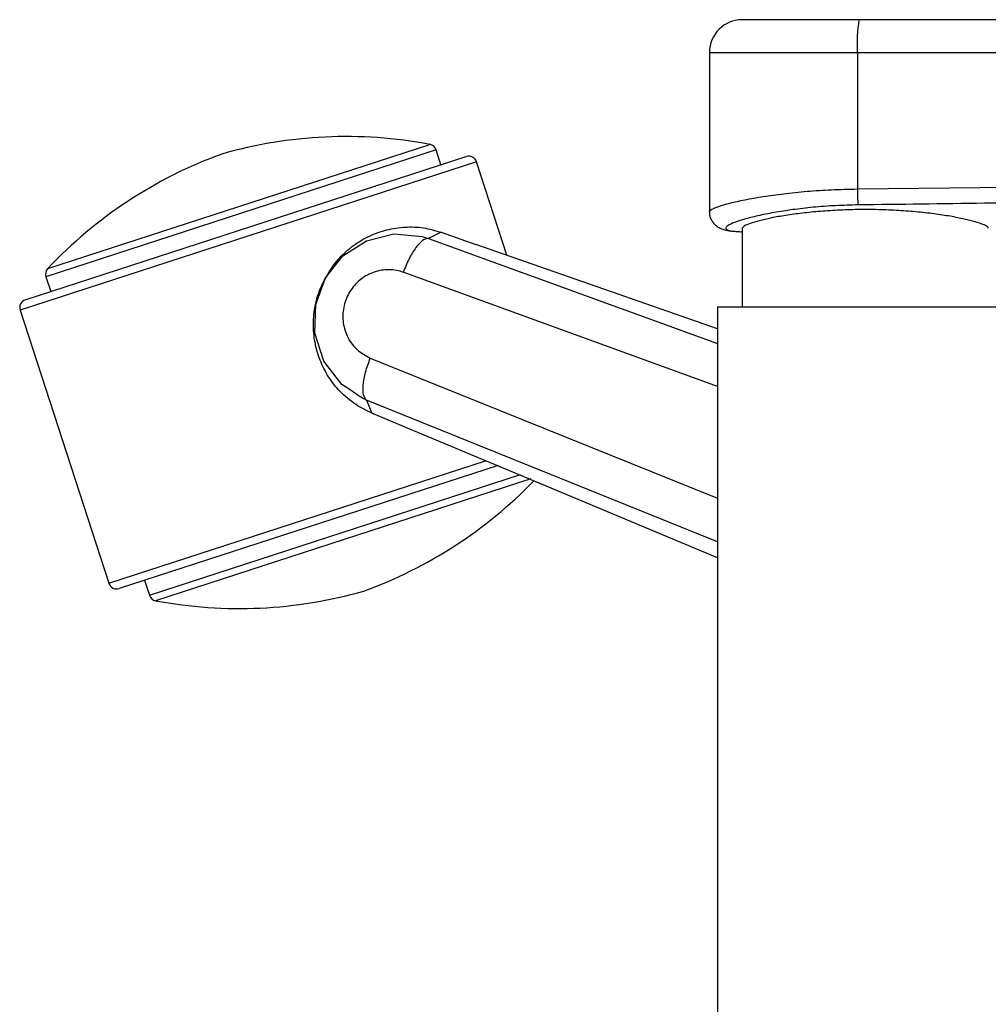
# Paper-space layout '_Top' of a CAD drawing. Units: millimetres. Extents: x -373 to 367, y -257 to 452.
# Drawn here: x -373 to -255, y 103 to 223 of the extents above; entities that cross this region are included whole.
import ezdxf

# ---------------------------------------------------------------- set-up
doc = ezdxf.new("R2010")
doc.units = ezdxf.units.MM

psp = doc.layouts.new('_Top')

# ---------------------------------------------------------------- linework, layer by layer
at = {"color": 7, "linetype": 'Continuous', "lineweight": 25}
for p, q in [((-247.52, 222.91), (-284.84, 222.91)), ((-288.84, 218.91), (-288.84, 199.5)), ((-288.84, 218.91), (-249.17, 218.91)), ((-270.81, 218.91), (-270.81, 202.28)), ((-369.48, 192.59), (-322.92, 207.72)), ((-322.15, 207.05), (-369.71, 191.59)), ((-321.56, 205.23), (-322.15, 207.05)), ((-317.21, 205.59), (-372.85, 187.51)), ((-372.21, 188.77), (-318.47, 206.23)), ((-313.51, 194.2), (-317.21, 205.59)), ((-270.81, 202.28), (-250.75, 202.53)), ((-321.53, 197), (-323.09, 196.26)), ((-321.52, 197), (-317.3, 195.52)), ((-284.84, 197.49), (-284.84, 187.91)), ((-323.09, 196.26), (-287.84, 183.44)), ((-287.84, 185.23), (-317.3, 195.53)), ((-316.93, 195.39), (-317.3, 195.52)), ((-287.84, 178.2), (-326.16, 192.13)), ((-369.71, 191.59), (-369.12, 189.78)), ((-372.85, 187.51), (-362.03, 154.23)), ((-287.84, 187.91), (-287.84, -108.61)), ((-330.17, 181.68), (-287.84, 164.58)), ((-330.65, 176.56), (-329.98, 174.95)), ((-287.84, 159.27), (-330.65, 176.56)), ((-329.98, 174.95), (-331.64, 175.81)), ((-325.85, 173.23), (-329.98, 174.95)), ((-362.03, 154.23), (-316, 169.18)), ((-314.57, 168.59), (-360.77, 153.58)), ((-357.09, 152.77), (-311.85, 167.47)), ((-310.62, 166.95), (-356.33, 152.1)), ((-357.68, 154.59), (-357.09, 152.77))]:
    psp.add_line(p, q, dxfattribs=at)
at = {"color": 7, "linetype": 'Continuous', "lineweight": 25, "flags": 128}
for points in [[(-332.37, 177.65), (-333.65, 178.47), (-335.82, 181.31), (-336.91, 184.7), (-336.82, 188.21), (-335.63, 191.45), (-333.5, 194.12), (-330.64, 195.97), (-327.31, 196.81), (-323.83, 196.49), (-323.09, 196.26), (-323.09, 196.26), (-323.09, 196.26)], [(-287.84, 157.32), (-292.32, 159.2), (-308.63, 166.02), (-325.85, 173.23)]]:
    psp.add_lwpolyline(points, dxfattribs=at)
at = {"color": 7, "linetype": 'Continuous', "lineweight": 25}
for centre, radius, start, end in [((-284.84, 218.91), 4, 90, 180), ((-251.06, 219.91), 19.78, 171.2676, 182.8907), ((-333.11, 153.67), 55, 79.3258, 106.0091), ((-323.1, 206.74), 1, 18, 79.3258), ((-329.47, 154.85), 55, 109.9909, 136.6742), ((-318.16, 205.28), 1, 18, 108), ((-255.16, 202.13), 15.65, 179.4378, 186.5706), ((-368.75, 191.9), 1, 136.6742, 198), ((-371.9, 187.82), 1, 108, 198), ((-349.77, 204.96), 55, 289.9909, 315.8753), ((-361.08, 154.53), 1, 198, 288), ((-356.14, 153.08), 1, 198, 259.3258), ((-346.14, 206.15), 55, 259.3258, 286.0091)]:
    psp.add_arc(centre, radius, start, end, dxfattribs=at)
for points, knots in [([(-288.83, 199.5), (-288.83, 199.51), (-288.92, 199.59), (-288.59, 199.81), (-287.78, 200.16), (-286.4, 200.56), (-284.57, 200.97), (-282.37, 201.37), (-279.81, 201.72), (-277, 202.01), (-273.97, 202.21), (-271.87, 202.26), (-270.81, 202.28)], [0, 0, 0, 0, 0.005967, 0.119514, 0.230219, 0.344182, 0.453079, 0.565036, 0.672188, 0.782322, 0.889601, 1, 1, 1, 1]), ([(-251.33, 200.58), (-252.66, 200.57), (-259.12, 200.48), (-265.58, 200.4), (-270.71, 200.34)], [0, 0, 0, 0, 0.206127, 1, 1, 1, 1]), ([(-288.82, 199.5), (-288.82, 199.45), (-288.87, 199.13), (-288.65, 198.54), (-288.23, 197.96), (-287.75, 197.6), (-287.27, 197.38), (-286.75, 197.24), (-286.05, 197.13), (-285.42, 197.08), (-284.9, 197.07), (-284.84, 197.07)], [0, 0, 0, 0, 0.0194337, 0.1254774, 0.217248, 0.3066966, 0.4053465, 0.5299844, 0.7110277, 0.964265, 1, 1, 1, 1]), ([(-270.71, 200.34), (-271.63, 200.31), (-273.51, 200.27), (-276.2, 200.06), (-278.74, 199.77), (-281.01, 199.41), (-283.01, 199.01), (-284.64, 198.59), (-285.87, 198.19), (-286.64, 197.82), (-286.92, 197.52), (-286.71, 197.29), (-286.05, 197.13), (-285.24, 197.09), (-284.84, 197.07)], [0, 0, 0, 0, 0.080343, 0.163136, 0.243808, 0.326784, 0.409299, 0.494116, 0.578385, 0.66506, 0.749083, 0.835534, 0.918182, 1, 1, 1, 1]), ([(-254.88, 197.5), (-254.87, 197.52), (-254.82, 197.61), (-255.15, 197.82), (-255.88, 198.12), (-257.03, 198.45), (-258.55, 198.79), (-260.38, 199.11), (-262.52, 199.39), (-264.84, 199.61), (-267.32, 199.74), (-269.82, 199.79), (-272.33, 199.74), (-274.73, 199.61), (-277.02, 199.4), (-279.09, 199.14), (-280.94, 198.83), (-282.48, 198.49), (-283.68, 198.16), (-284.62, 197.8), (-284.76, 197.61), (-284.84, 197.49)], [0, 0, 0, 0, 0.016077, 0.069926, 0.122668, 0.176904, 0.230273, 0.285182, 0.338637, 0.393689, 0.446308, 0.500513, 0.552166, 0.605321, 0.656961, 0.710048, 0.762617, 0.816661, 0.870086, 0.925059, 1, 1, 1, 1]), ([(-334.59, 193.07), (-334.37, 193.34), (-333.67, 194.2), (-332.26, 195.44), (-330.31, 196.6), (-328.17, 197.37), (-325.94, 197.7), (-323.68, 197.63), (-322.24, 197.21), (-321.52, 197)], [0, 0, 0, 0, 0.07086, 0.22579, 0.38072, 0.53565, 0.690578, 0.845289, 1, 1, 1, 1]), ([(-331.64, 175.81), (-332.35, 176.32), (-333.66, 177.27), (-335.16, 179.13), (-336.24, 181.13), (-336.92, 183.3), (-337.17, 185.57), (-336.98, 187.84), (-336.28, 190.46), (-335.23, 192.09), (-334.59, 193.07)], [0, 0, 0, 0, 0.133326, 0.248271, 0.363218, 0.478164, 0.593111, 0.708058, 0.823005, 1, 1, 1, 1]), ([(-326.16, 192.13), (-326.29, 192.17), (-326.99, 192.41), (-328.35, 192.53), (-330.14, 192.09), (-331.69, 191.08), (-332.86, 189.62), (-333.51, 187.84), (-333.56, 185.92), (-332.97, 184.1), (-331.82, 182.55), (-330.72, 181.97), (-330.17, 181.68)], [0, 0, 0, 0, 0.024235, 0.1339, 0.241246, 0.34684, 0.45191, 0.55792, 0.666023, 0.776514, 0.888338, 1, 1, 1, 1]), ([(-287.84, 187.91), (-287.83, 187.91), (-287.81, 187.91), (-287.44, 187.91), (-286.51, 187.91), (-285.09, 187.91), (-283.25, 187.91), (-281.01, 187.91), (-278.74, 187.91), (-276.29, 187.91), (-273.7, 187.91), (-270.7, 187.91), (-267.64, 187.91), (-264.67, 187.91), (-261.82, 187.91), (-259.22, 187.91), (-256.91, 187.91), (-254.97, 187.91), (-253.46, 187.91), (-252.16, 187.91), (-251.96, 187.91), (-251.84, 187.91)], [0, 0, 0, 0, 0.019964, 0.072896, 0.127363, 0.180295, 0.234763, 0.287695, 0.342162, 0.37816, 0.431093, 0.48556, 0.538492, 0.592959, 0.645891, 0.700359, 0.753291, 0.807758, 0.86069, 0.915158, 1, 1, 1, 1]), ([(-330.65, 176.56), (-330.65, 176.56), (-331.28, 176.82), (-331.83, 177.24), (-332.37, 177.65)], [0, 0, 0, 0, 0.000029, 1, 1, 1, 1])]:
    psp.add_open_spline(points, degree=3, knots=knots, dxfattribs=at)
for points in [[(-323.09, 196.26), (-323.32, 196.22), (-323.76, 196.13), (-324.61, 195.21), (-325.46, 193.84), (-325.93, 192.7), (-326.16, 192.13)], [(-330.65, 176.56), (-330.79, 176.74), (-331.06, 177.1), (-331.07, 178.35), (-330.79, 179.94), (-330.38, 181.1), (-330.17, 181.68)]]:
    psp.add_open_spline(points, degree=3, dxfattribs=at)

doc.saveas('drawing.dxf')
